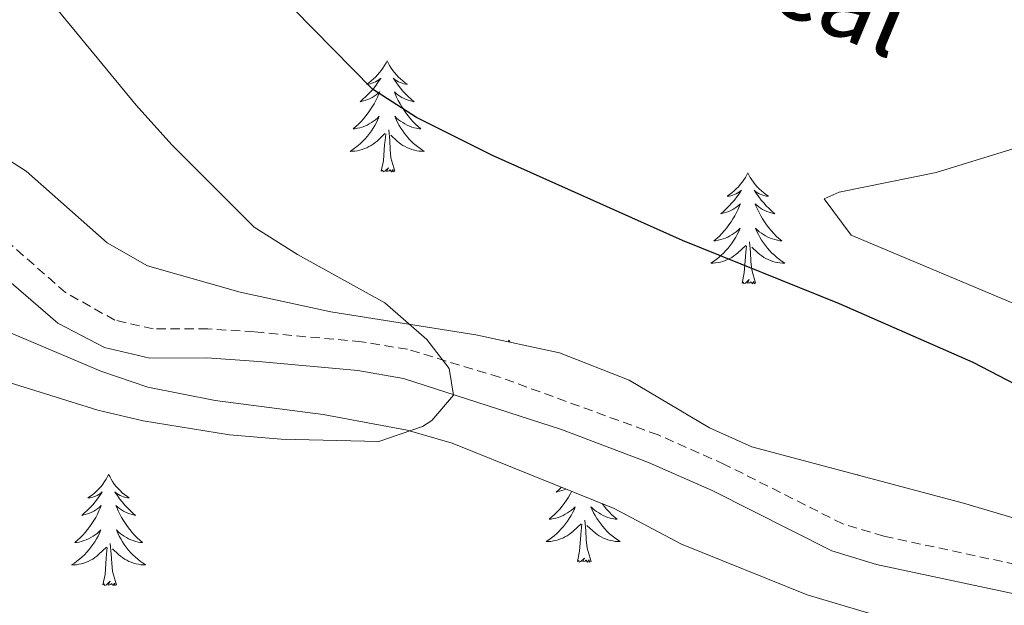
# Model space of a CAD drawing. Units: metres. Extents: x 555478 to 559957, y 4719007 to 4722014.
# Drawn here: x 556678 to 556784, y 4720730 to 4720793 of the extents above; entities that cross this region are included whole.
import ezdxf
from ezdxf.enums import TextEntityAlignment as Align

# ---------------------------------------------------------------- set-up
doc = ezdxf.new("R2010")
doc.units = ezdxf.units.M
doc.header["$MEASUREMENT"] = 0
doc.linetypes.add('TRAZOSX2', pattern=[1.5, 1, -0.5])
for name, color, linetype, lineweight in [('Level 21', 19, 'Continuous', 0), ('Level 35', 92, 'TRAZOSX2', 0), ('Level 36', 19, 'Continuous', 40), ('Level 4', 36, 'Continuous', 30), ('Level 43', 142, 'Continuous', 0), ('Level 5', 36, 'Continuous', 0)]:
    doc.layers.add(name, color=color, linetype=linetype, lineweight=lineweight)
doc.styles.add('Arial', font='ARIAL.TTF', dxfattribs={"height": 0.2})

msp = doc.modelspace()

# ---------------------------------------------------------------- linework, layer by layer
at = {"layer": 'Level 21', "color": 19, "linetype": 'TRAZOSX2', "lineweight": 0}
msp.add_polyline3d([(556788.44, 4720733.58, 778.63), (556771.28, 4720737.26, 779.48), (556766.88, 4720738.58, 779.71), (556754.18, 4720744.97, 780.31), (556747.03, 4720748.14, 780.3), (556730, 4720754.34, 780.18), (556720.09, 4720757.33, 780.26), (556715.16, 4720758.14, 780.35), (556703.61, 4720759.2, 780.78), (556698.64, 4720759.54, 781.21), (556692.78, 4720759.52, 782.11), (556688.65, 4720760.46, 782.59), (556683.36, 4720763.43, 783.16), (556675.84, 4720770, 783.61), (556669.63, 4720773.51, 783.61), (556664.27, 4720775.06, 783.67), (556651.19, 4720776.64, 784.26), (556646.88, 4720777.96, 784.57), (556642.47, 4720780.3, 784.59), (556639.06, 4720783.12, 784.75), (556632.18, 4720790.92, 785.67), (556630.88, 4720795.5, 786.43)], dxfattribs=at)
at = {"layer": 'Level 21', "color": 19, "linetype": 'Continuous', "lineweight": 0}
msp.add_polyline3d([(556633.12, 4720785.14, 784.63), (556636.88, 4720780.87, 784.75), (556640.72, 4720777.69, 784.59), (556645.76, 4720775.03, 784.57), (556650.54, 4720773.58, 784.26), (556663.64, 4720771.99, 783.67), (556668.41, 4720770.61, 783.61), (556674.04, 4720767.43, 783.61), (556682.52, 4720760.15, 783.07), (556687.56, 4720757.51, 782.59), (556692.43, 4720756.39, 782.11), (556698.54, 4720756.41, 781.21), (556704.09, 4720756.03, 780.74), (556714.75, 4720755.04, 780.35), (556719.68, 4720754.2, 780.26), (556736.64, 4720748.71, 780.19), (556746, 4720745.18, 780.3), (556752.84, 4720742.15, 780.31), (556765.72, 4720735.67, 779.71), (556770.5, 4720734.23, 779.48), (556787.68, 4720730.55, 778.63)], dxfattribs=at)
at = {"layer": 'Level 35', "color": 92, "linetype": 'Continuous', "lineweight": 0, "ltscale": 0.5}
for points in [[(556794.61, 4720736.45, 779.21), (556779.84, 4720740.81, 779.51), (556757.12, 4720746.87, 779.84), (556752.57, 4720748.88, 780.03), (556743.94, 4720754, 780.5), (556736.44, 4720756.94, 780.56), (556727.44, 4720758.88, 780.54), (556711.88, 4720761.35, 780.5), (556702.14, 4720763.48, 781.09), (556692.18, 4720766.31, 781.68), (556687.82, 4720768.76, 781.92), (556679.12, 4720776.47, 782.66), (556674.93, 4720779.13, 783.09), (556668.89, 4720780.98, 783.6), (556661.56, 4720781.27, 784.46), (556654.84, 4720782.55, 785.12), (556649.08, 4720784.95, 785.78), (556643.56, 4720788.47, 786.44), (556639.83, 4720791.79, 786.94), (556638.48, 4720793.51, 787.16)], [(556673.94, 4720760.56, 783.1), (556687.16, 4720755, 782.5), (556692.2, 4720753.27, 781.98), (556699.43, 4720751.83, 781.39), (556711.04, 4720750.31, 780.68), (556720.08, 4720748.63, 780.56), (556724.89, 4720747.26, 780.44), (556742.32, 4720740.23, 780.38), (556749.56, 4720736.39, 779.72), (556763.05, 4720730.97, 779.12), (556775.96, 4720727.11, 778.4), (556784.95, 4720723.58, 778.37), (556789.76, 4720722.37, 778.3), (556794.66, 4720721.54, 778.17), (556804.68, 4720720.65, 777.77), (556819.85, 4720719.81, 776.82), (556829.8, 4720718.47, 775.94), (556844.4, 4720715.45, 774.29), (556861.44, 4720711.43, 772.58), (556868.76, 4720709.51, 771.74), (556880.84, 4720705.66, 770.62), (556883.8, 4720704.47, 770.42), (556895.04, 4720698.94, 770.3), (556917.78, 4720688.74, 768.38)]]:
    msp.add_polyline3d(points, dxfattribs=at)
at = {"layer": 'Level 36', "color": 92, "linetype": 'Continuous', "lineweight": 0}
msp.add_line((556731.02, 4720758.3, 0.01), (556731.13, 4720758.08, 0.01), dxfattribs=at)
for points in [[(556717.91, 4720788.31, 0.01), (556717.8, 4720788.09, 0.01), (556717.64, 4720787.82, 0.01), (556717.47, 4720787.55, 0.01), (556717.29, 4720787.3, 0.01), (556717.1, 4720787.05, 0.01), (556716.89, 4720786.81, 0.01), (556716.67, 4720786.58, 0.01), (556716.44, 4720786.37, 0.01), (556716.2, 4720786.16, 0.01), (556715.95, 4720785.97, 0.01), (556715.69, 4720785.8, 0.01), (556715.89, 4720785.82, 0.01), (556716.09, 4720785.86, 0.01), (556716.29, 4720785.91, 0.01), (556716.49, 4720785.98, 0.01), (556716.68, 4720786.07, 0.01), (556716.86, 4720786.16, 0.01), (556717.03, 4720786.28, 0.01), (556717.24, 4720786.47, 0.01), (556717.2, 4720786.4, 0.01), (556716.96, 4720786.06, 0.01), (556716.72, 4720785.72, 0.01), (556716.47, 4720785.4, 0.01), (556716.2, 4720785.08, 0.01), (556715.92, 4720784.78, 0.01), (556715.63, 4720784.48, 0.01), (556715.32, 4720784.2, 0.01), (556715.01, 4720783.93, 0.01), (556715.13, 4720783.95, 0.01), (556715.38, 4720784.01, 0.01), (556715.62, 4720784.08, 0.01), (556715.86, 4720784.17, 0.01), (556716.09, 4720784.27, 0.01), (556716.31, 4720784.39, 0.01), (556716.53, 4720784.52, 0.01), (556716.74, 4720784.67, 0.01), (556716.93, 4720784.82, 0.01), (556717.12, 4720784.99, 0.01), (556717.03, 4720784.77, 0.01), (556716.88, 4720784.41, 0.01), (556716.7, 4720784.06, 0.01), (556716.52, 4720783.71, 0.01), (556716.32, 4720783.37, 0.01), (556716.11, 4720783.04, 0.01), (556715.88, 4720782.72, 0.01), (556715.64, 4720782.4, 0.01), (556715.39, 4720782.1, 0.01), (556715.13, 4720781.81, 0.01), (556714.85, 4720781.53, 0.01), (556714.56, 4720781.26, 0.01), (556714.27, 4720781, 0.01), (556714.46, 4720781.02, 0.01), (556714.73, 4720781.07, 0.01), (556714.99, 4720781.14, 0.01), (556715.25, 4720781.21, 0.01), (556715.51, 4720781.31, 0.01), (556715.76, 4720781.42, 0.01), (556716, 4720781.54, 0.01), (556716.23, 4720781.68, 0.01), (556716.46, 4720781.83, 0.01), (556716.67, 4720781.99, 0.01), (556716.88, 4720782.17, 0.01), (556717.07, 4720782.36, 0.01), (556716.93, 4720782.03, 0.01)], [(556717.91, 4720788.31, 0.01), (556718.02, 4720788.09, 0.01), (556718.17, 4720787.82, 0.01), (556718.34, 4720787.55, 0.01), (556718.52, 4720787.3, 0.01), (556718.72, 4720787.05, 0.01), (556718.92, 4720786.81, 0.01), (556719.14, 4720786.58, 0.01), (556719.37, 4720786.37, 0.01), (556719.61, 4720786.16, 0.01), (556719.86, 4720785.97, 0.01), (556720.12, 4720785.8, 0.01), (556719.93, 4720785.82, 0.01), (556719.72, 4720785.86, 0.01), (556719.52, 4720785.91, 0.01), (556719.33, 4720785.98, 0.01), (556719.14, 4720786.07, 0.01), (556718.96, 4720786.16, 0.01), (556718.78, 4720786.28, 0.01), (556718.58, 4720786.47, 0.01), (556718.62, 4720786.4, 0.01), (556718.85, 4720786.06, 0.01), (556719.09, 4720785.72, 0.01), (556719.35, 4720785.4, 0.01), (556719.62, 4720785.08, 0.01), (556719.9, 4720784.78, 0.01), (556720.19, 4720784.48, 0.01), (556720.49, 4720784.2, 0.01), (556720.81, 4720783.93, 0.01), (556720.68, 4720783.95, 0.01), (556720.44, 4720784.01, 0.01), (556720.19, 4720784.08, 0.01), (556719.96, 4720784.17, 0.01), (556719.73, 4720784.27, 0.01), (556719.5, 4720784.39, 0.01), (556719.29, 4720784.52, 0.01), (556719.08, 4720784.67, 0.01), (556718.88, 4720784.82, 0.01), (556718.7, 4720784.99, 0.01), (556718.78, 4720784.77, 0.01), (556718.94, 4720784.41, 0.01), (556719.11, 4720784.06, 0.01), (556719.3, 4720783.71, 0.01), (556719.5, 4720783.37, 0.01), (556719.71, 4720783.04, 0.01), (556719.94, 4720782.72, 0.01), (556720.18, 4720782.4, 0.01), (556720.43, 4720782.1, 0.01), (556720.69, 4720781.81, 0.01), (556720.96, 4720781.53, 0.01), (556721.25, 4720781.26, 0.01), (556721.55, 4720781, 0.01), (556721.35, 4720781.02, 0.01), (556721.09, 4720781.07, 0.01), (556720.82, 4720781.14, 0.01), (556720.56, 4720781.21, 0.01), (556720.31, 4720781.31, 0.01), (556720.06, 4720781.42, 0.01), (556719.82, 4720781.54, 0.01), (556719.59, 4720781.68, 0.01), (556719.36, 4720781.83, 0.01), (556719.14, 4720781.99, 0.01), (556718.94, 4720782.17, 0.01), (556718.74, 4720782.36, 0.01), (556718.88, 4720782.03, 0.01)], [(556716.93, 4720782.0275, 0.01), (556716.7799, 4720781.7075, 0.01), (556716.6099, 4720781.3876, 0.01), (556716.4198, 4720781.0876, 0.01), (556716.2298, 4720780.7876, 0.01), (556716.0197, 4720780.4976, 0.01), (556715.7897, 4720780.2176, 0.01), (556715.5596, 4720779.9577, 0.01), (556715.3096, 4720779.6977, 0.01), (556715.0596, 4720779.4477, 0.01), (556714.7895, 4720779.2178, 0.01), (556714.5095, 4720778.9978, 0.01), (556714.2194, 4720778.7878, 0.01), (556713.9294, 4720778.5979, 0.01), (556714.1894, 4720778.6078, 0.01), (556714.4594, 4720778.6278, 0.01), (556714.7194, 4720778.6678, 0.01), (556714.9795, 4720778.7277, 0.01), (556715.2295, 4720778.7977, 0.01), (556715.4795, 4720778.8876, 0.01), (556715.7296, 4720778.9876, 0.01), (556715.9596, 4720779.1076, 0.01), (556716.1896, 4720779.2375, 0.01), (556716.4196, 4720779.3775, 0.01), (556716.6297, 4720779.5375, 0.01), (556716.8297, 4720779.7074, 0.01), (556717.6799, 4720780.5073, 0.01)], [(556718.8801, 4720782.0272, 0.01), (556719.0401, 4720781.7072, 0.01), (556719.2101, 4720781.3871, 0.01), (556719.3901, 4720781.0871, 0.01), (556719.59, 4720780.787, 0.01), (556719.8, 4720780.497, 0.01), (556720.02, 4720780.2169, 0.01), (556720.26, 4720779.9569, 0.01), (556720.5, 4720779.6968, 0.01), (556720.76, 4720779.4468, 0.01), (556721.03, 4720779.2167, 0.01), (556721.31, 4720778.9967, 0.01), (556721.5999, 4720778.7866, 0.01), (556721.8899, 4720778.5966, 0.01), (556721.6199, 4720778.6066, 0.01), (556721.3599, 4720778.6266, 0.01), (556721.0999, 4720778.6667, 0.01), (556720.8399, 4720778.7267, 0.01), (556720.5799, 4720778.7968, 0.01), (556720.3299, 4720778.8868, 0.01), (556720.0899, 4720778.9869, 0.01), (556719.8499, 4720779.1069, 0.01), (556719.6199, 4720779.237, 0.01), (556719.3999, 4720779.377, 0.01), (556719.1899, 4720779.537, 0.01), (556718.9799, 4720779.7071, 0.01), (556718.3299, 4720780.3272, 0.01)], [(556718.76, 4720776.46, 0.01), (556718.33, 4720777.9, 0.01), (556718.24, 4720778.81, 0.01), (556718.19, 4720779.76, 0.01), (556718.09, 4720780.92, 0.01)], [(556717.29, 4720776.46, 0.01), (556717.53, 4720777.58, 0.01), (556717.65, 4720779.32, 0.01), (556717.7, 4720779.76, 0.01), (556717.76, 4720780.48, 0.01)], [(556718.76, 4720776.46, 0.01), (556718.58, 4720776.39, 0.01), (556718.57, 4720776.63, 0.01), (556718.38, 4720776.41, 0.01), (556718.26, 4720776.61, 0.01), (556718.13, 4720776.51, 0.01), (556717.86, 4720776.45, 0.01), (556718.06, 4720776.84, 0.01), (556717.68, 4720776.46, 0.01), (556717.49, 4720776.41, 0.01), (556717.45, 4720776.57, 0.01), (556717.29, 4720776.46, 0.01)], [(556756.67, 4720776.29, 0.01), (556756.56, 4720776.07, 0.01), (556756.41, 4720775.79, 0.01), (556756.24, 4720775.53, 0.01), (556756.06, 4720775.27, 0.01), (556755.86, 4720775.02, 0.01), (556755.66, 4720774.78, 0.01), (556755.44, 4720774.56, 0.01), (556755.21, 4720774.34, 0.01), (556754.97, 4720774.14, 0.01), (556754.72, 4720773.95, 0.01), (556754.46, 4720773.77, 0.01), (556754.66, 4720773.79, 0.01), (556754.86, 4720773.83, 0.01), (556755.06, 4720773.89, 0.01), (556755.25, 4720773.96, 0.01), (556755.44, 4720774.04, 0.01), (556755.62, 4720774.14, 0.01), (556755.8, 4720774.25, 0.01), (556756, 4720774.44, 0.01), (556755.96, 4720774.38, 0.01), (556755.73, 4720774.03, 0.01), (556755.49, 4720773.7, 0.01), (556755.23, 4720773.37, 0.01), (556754.96, 4720773.05, 0.01), (556754.68, 4720772.75, 0.01), (556754.39, 4720772.46, 0.01), (556754.09, 4720772.17, 0.01), (556753.78, 4720771.9, 0.01), (556753.9, 4720771.92, 0.01), (556754.15, 4720771.98, 0.01), (556754.39, 4720772.06, 0.01), (556754.62, 4720772.14, 0.01), (556754.86, 4720772.25, 0.01), (556755.08, 4720772.36, 0.01), (556755.29, 4720772.5, 0.01), (556755.5, 4720772.64, 0.01), (556755.7, 4720772.8, 0.01), (556755.88, 4720772.97, 0.01), (556755.8, 4720772.74, 0.01), (556755.64, 4720772.38, 0.01), (556755.47, 4720772.03, 0.01), (556755.28, 4720771.68, 0.01), (556755.08, 4720771.34, 0.01), (556754.87, 4720771.01, 0.01), (556754.65, 4720770.69, 0.01), (556754.41, 4720770.38, 0.01), (556754.16, 4720770.08, 0.01), (556753.89, 4720769.78, 0.01), (556753.62, 4720769.5, 0.01), (556753.33, 4720769.23, 0.01), (556753.03, 4720768.97, 0.01), (556753.23, 4720769, 0.01), (556753.5, 4720769.05, 0.01), (556753.76, 4720769.11, 0.01), (556754.02, 4720769.19, 0.01), (556754.27, 4720769.28, 0.01), (556754.52, 4720769.39, 0.01), (556754.76, 4720769.51, 0.01), (556755, 4720769.65, 0.01), (556755.22, 4720769.8, 0.01), (556755.44, 4720769.96, 0.01), (556755.64, 4720770.14, 0.01), (556755.84, 4720770.33, 0.01), (556755.7, 4720770, 0.01)], [(556756.67, 4720776.29, 0.01), (556756.78, 4720776.07, 0.01), (556756.94, 4720775.79, 0.01), (556757.11, 4720775.53, 0.01), (556757.29, 4720775.27, 0.01), (556757.48, 4720775.02, 0.01), (556757.69, 4720774.78, 0.01), (556757.91, 4720774.56, 0.01), (556758.14, 4720774.34, 0.01), (556758.38, 4720774.14, 0.01), (556758.63, 4720773.95, 0.01), (556758.89, 4720773.77, 0.01), (556758.69, 4720773.79, 0.01), (556758.49, 4720773.83, 0.01), (556758.29, 4720773.89, 0.01), (556758.1, 4720773.96, 0.01), (556757.91, 4720774.04, 0.01), (556757.72, 4720774.14, 0.01), (556757.55, 4720774.25, 0.01), (556757.35, 4720774.44, 0.01), (556757.39, 4720774.38, 0.01), (556757.62, 4720774.03, 0.01), (556757.86, 4720773.7, 0.01), (556758.12, 4720773.37, 0.01), (556758.38, 4720773.05, 0.01), (556758.66, 4720772.75, 0.01), (556758.96, 4720772.46, 0.01), (556759.26, 4720772.17, 0.01), (556759.57, 4720771.9, 0.01), (556759.45, 4720771.92, 0.01), (556759.2, 4720771.98, 0.01), (556758.96, 4720772.06, 0.01), (556758.72, 4720772.14, 0.01), (556758.49, 4720772.25, 0.01), (556758.27, 4720772.36, 0.01), (556758.05, 4720772.5, 0.01), (556757.85, 4720772.64, 0.01), (556757.65, 4720772.8, 0.01), (556757.46, 4720772.97, 0.01), (556757.55, 4720772.74, 0.01), (556757.71, 4720772.38, 0.01), (556757.88, 4720772.03, 0.01), (556758.06, 4720771.68, 0.01), (556758.26, 4720771.34, 0.01), (556758.48, 4720771.01, 0.01), (556758.7, 4720770.69, 0.01), (556758.94, 4720770.38, 0.01), (556759.19, 4720770.08, 0.01), (556759.46, 4720769.78, 0.01), (556759.73, 4720769.5, 0.01), (556760.02, 4720769.23, 0.01), (556760.32, 4720768.97, 0.01), (556760.12, 4720769, 0.01), (556759.85, 4720769.05, 0.01), (556759.59, 4720769.11, 0.01), (556759.33, 4720769.19, 0.01), (556759.08, 4720769.28, 0.01), (556758.83, 4720769.39, 0.01), (556758.59, 4720769.51, 0.01), (556758.35, 4720769.65, 0.01), (556758.13, 4720769.8, 0.01), (556757.91, 4720769.96, 0.01), (556757.7, 4720770.14, 0.01), (556757.51, 4720770.33, 0.01), (556757.65, 4720770, 0.01)], [(556755.7014, 4720770.0005, 0.01), (556755.5413, 4720769.6805, 0.01), (556755.3713, 4720769.3705, 0.01), (556755.1912, 4720769.0606, 0.01), (556754.9912, 4720768.7606, 0.01), (556754.7811, 4720768.4806, 0.01), (556754.5611, 4720768.2006, 0.01), (556754.321, 4720767.9307, 0.01), (556754.081, 4720767.6707, 0.01), (556753.8209, 4720767.4307, 0.01), (556753.5509, 4720767.1908, 0.01), (556753.2709, 4720766.9708, 0.01), (556752.9808, 4720766.7608, 0.01), (556752.6908, 4720766.5709, 0.01), (556752.9608, 4720766.5808, 0.01), (556753.2208, 4720766.6108, 0.01), (556753.4808, 4720766.6507, 0.01), (556753.7409, 4720766.7007, 0.01), (556754.0009, 4720766.7807, 0.01), (556754.2509, 4720766.8606, 0.01), (556754.4909, 4720766.9706, 0.01), (556754.731, 4720767.0806, 0.01), (556754.961, 4720767.2105, 0.01), (556755.181, 4720767.3605, 0.01), (556755.4011, 4720767.5205, 0.01), (556755.6011, 4720767.6904, 0.01), (556756.4513, 4720768.4803, 0.01)], [(556757.6515, 4720770.0002, 0.01), (556757.8115, 4720769.6801, 0.01), (556757.9815, 4720769.3701, 0.01), (556758.1614, 4720769.0601, 0.01), (556758.3614, 4720768.76, 0.01), (556758.5614, 4720768.48, 0.01), (556758.7914, 4720768.1999, 0.01), (556759.0214, 4720767.9299, 0.01), (556759.2714, 4720767.6698, 0.01), (556759.5314, 4720767.4298, 0.01), (556759.8013, 4720767.1897, 0.01), (556760.0813, 4720766.9697, 0.01), (556760.3613, 4720766.7596, 0.01), (556760.6513, 4720766.5695, 0.01), (556760.3913, 4720766.5796, 0.01), (556760.1313, 4720766.6096, 0.01), (556759.8613, 4720766.6497, 0.01), (556759.6013, 4720766.6997, 0.01), (556759.3513, 4720766.7798, 0.01), (556759.1013, 4720766.8598, 0.01), (556758.8613, 4720766.9699, 0.01), (556758.6213, 4720767.0799, 0.01), (556758.3912, 4720767.2099, 0.01), (556758.1712, 4720767.36, 0.01), (556757.9513, 4720767.52, 0.01), (556757.7513, 4720767.6901, 0.01), (556757.0913, 4720768.3102, 0.01)], [(556756.06, 4720764.44, 0.01), (556756.3, 4720765.55, 0.01), (556756.41, 4720767.3, 0.01), (556756.46, 4720767.73, 0.01), (556756.52, 4720768.45, 0.01)], [(556757.52, 4720764.44, 0.01), (556757.1, 4720765.88, 0.01), (556757, 4720766.78, 0.01), (556756.96, 4720767.73, 0.01), (556756.86, 4720768.89, 0.01)], [(556757.52, 4720764.44, 0.01), (556757.35, 4720764.37, 0.01), (556757.33, 4720764.61, 0.01), (556757.14, 4720764.38, 0.01), (556757.02, 4720764.59, 0.01), (556756.9, 4720764.48, 0.01), (556756.63, 4720764.43, 0.01), (556756.83, 4720764.82, 0.01), (556756.44, 4720764.44, 0.01), (556756.25, 4720764.38, 0.01), (556756.21, 4720764.55, 0.01), (556756.06, 4720764.44, 0.01)], [(556731.02, 4720758.3, 0.01), (556730.93, 4720758.12, 0.01)], [(556687.98, 4720743.88, 0.01), (556687.87, 4720743.66, 0.01), (556687.72, 4720743.38, 0.01), (556687.55, 4720743.12, 0.01), (556687.37, 4720742.86, 0.01), (556687.18, 4720742.61, 0.01), (556686.97, 4720742.37, 0.01), (556686.75, 4720742.15, 0.01), (556686.52, 4720741.93, 0.01), (556686.28, 4720741.73, 0.01), (556686.03, 4720741.54, 0.01), (556685.77, 4720741.36, 0.01), (556685.97, 4720741.38, 0.01), (556686.17, 4720741.42, 0.01), (556686.37, 4720741.47, 0.01), (556686.56, 4720741.54, 0.01), (556686.75, 4720741.63, 0.01), (556686.93, 4720741.73, 0.01), (556687.11, 4720741.84, 0.01), (556687.31, 4720742.03, 0.01), (556687.27, 4720741.96, 0.01), (556687.04, 4720741.62, 0.01), (556686.8, 4720741.28, 0.01), (556686.54, 4720740.96, 0.01), (556686.28, 4720740.64, 0.01), (556686, 4720740.34, 0.01), (556685.7, 4720740.04, 0.01), (556685.4, 4720739.76, 0.01), (556685.09, 4720739.49, 0.01), (556685.21, 4720739.51, 0.01), (556685.46, 4720739.57, 0.01), (556685.7, 4720739.64, 0.01), (556685.94, 4720739.73, 0.01), (556686.17, 4720739.83, 0.01), (556686.39, 4720739.95, 0.01), (556686.6, 4720740.08, 0.01), (556686.81, 4720740.23, 0.01), (556687.01, 4720740.38, 0.01), (556687.2, 4720740.56, 0.01), (556687.11, 4720740.33, 0.01), (556686.95, 4720739.97, 0.01), (556686.78, 4720739.62, 0.01), (556686.6, 4720739.27, 0.01), (556686.4, 4720738.93, 0.01), (556686.18, 4720738.6, 0.01), (556685.96, 4720738.28, 0.01), (556685.72, 4720737.97, 0.01), (556685.47, 4720737.66, 0.01), (556685.2, 4720737.37, 0.01), (556684.93, 4720737.09, 0.01), (556684.64, 4720736.82, 0.01), (556684.34, 4720736.56, 0.01), (556684.54, 4720736.59, 0.01), (556684.81, 4720736.63, 0.01), (556685.07, 4720736.7, 0.01), (556685.33, 4720736.78, 0.01), (556685.58, 4720736.87, 0.01), (556685.83, 4720736.98, 0.01), (556686.07, 4720737.1, 0.01), (556686.31, 4720737.24, 0.01), (556686.53, 4720737.39, 0.01), (556686.75, 4720737.55, 0.01), (556686.95, 4720737.73, 0.01), (556687.15, 4720737.92, 0.01), (556687.01, 4720737.59, 0.01)], [(556687.98, 4720743.88, 0.01), (556688.1, 4720743.66, 0.01), (556688.25, 4720743.38, 0.01), (556688.42, 4720743.12, 0.01), (556688.6, 4720742.86, 0.01), (556688.8, 4720742.61, 0.01), (556689, 4720742.37, 0.01), (556689.22, 4720742.15, 0.01), (556689.45, 4720741.93, 0.01), (556689.69, 4720741.73, 0.01), (556689.94, 4720741.54, 0.01), (556690.2, 4720741.36, 0.01), (556690, 4720741.38, 0.01), (556689.8, 4720741.42, 0.01), (556689.6, 4720741.47, 0.01), (556689.41, 4720741.54, 0.01), (556689.22, 4720741.63, 0.01), (556689.04, 4720741.73, 0.01), (556688.86, 4720741.84, 0.01), (556688.66, 4720742.03, 0.01), (556688.7, 4720741.96, 0.01), (556688.93, 4720741.62, 0.01), (556689.17, 4720741.28, 0.01), (556689.43, 4720740.96, 0.01), (556689.7, 4720740.64, 0.01), (556689.98, 4720740.34, 0.01), (556690.27, 4720740.04, 0.01), (556690.57, 4720739.76, 0.01), (556690.88, 4720739.49, 0.01), (556690.76, 4720739.51, 0.01), (556690.51, 4720739.57, 0.01), (556690.27, 4720739.64, 0.01), (556690.04, 4720739.73, 0.01), (556689.8, 4720739.83, 0.01), (556689.58, 4720739.95, 0.01), (556689.36, 4720740.08, 0.01), (556689.16, 4720740.23, 0.01), (556688.96, 4720740.38, 0.01), (556688.77, 4720740.56, 0.01), (556688.86, 4720740.33, 0.01), (556689.02, 4720739.97, 0.01), (556689.19, 4720739.62, 0.01), (556689.37, 4720739.27, 0.01), (556689.57, 4720738.93, 0.01), (556689.79, 4720738.6, 0.01), (556690.01, 4720738.28, 0.01), (556690.25, 4720737.97, 0.01), (556690.5, 4720737.66, 0.01), (556690.77, 4720737.37, 0.01), (556691.04, 4720737.09, 0.01), (556691.33, 4720736.82, 0.01), (556691.63, 4720736.56, 0.01), (556691.43, 4720736.59, 0.01), (556691.16, 4720736.63, 0.01), (556690.9, 4720736.7, 0.01), (556690.64, 4720736.78, 0.01), (556690.39, 4720736.87, 0.01), (556690.14, 4720736.98, 0.01), (556689.9, 4720737.1, 0.01), (556689.66, 4720737.24, 0.01), (556689.44, 4720737.39, 0.01), (556689.22, 4720737.55, 0.01), (556689.02, 4720737.73, 0.01), (556688.82, 4720737.92, 0.01), (556688.96, 4720737.59, 0.01)], [(556768.49, 4720743.87, 0.01), (556768.47, 4720743.84, 0.01)], [(556768.49, 4720743.87, 0.01), (556768.51, 4720743.83, 0.01)], [(556737.74, 4720742.07, 0.01), (556737.59, 4720741.78, 0.01), (556737.39, 4720741.44, 0.01), (556737.18, 4720741.11, 0.01), (556736.95, 4720740.78, 0.01), (556736.71, 4720740.47, 0.01), (556736.46, 4720740.17, 0.01), (556736.19, 4720739.88, 0.01), (556735.92, 4720739.6, 0.01), (556735.63, 4720739.33, 0.01), (556735.34, 4720739.07, 0.01), (556735.53, 4720739.09, 0.01), (556735.8, 4720739.14, 0.01), (556736.06, 4720739.2, 0.01), (556736.32, 4720739.28, 0.01), (556736.58, 4720739.38, 0.01), (556736.82, 4720739.48, 0.01), (556737.06, 4720739.61, 0.01), (556737.3, 4720739.75, 0.01), (556737.52, 4720739.9, 0.01), (556737.74, 4720740.06, 0.01), (556737.94, 4720740.24, 0.01), (556738.14, 4720740.42, 0.01), (556738, 4720740.1, 0.01), (556737.84, 4720739.78, 0.01), (556737.68, 4720739.46, 0.01), (556737.49, 4720739.16, 0.01), (556737.3, 4720738.86, 0.01), (556737.08, 4720738.57, 0.01), (556736.86, 4720738.29, 0.01), (556736.63, 4720738.03, 0.01), (556736.38, 4720737.77, 0.01), (556736.12, 4720737.52, 0.01), (556735.85, 4720737.29, 0.01), (556735.58, 4720737.07, 0.01), (556735.29, 4720736.86, 0.01), (556735, 4720736.67, 0.01), (556735.26, 4720736.68, 0.01), (556735.52, 4720736.7, 0.01), (556735.79, 4720736.74, 0.01), (556736.04, 4720736.8, 0.01), (556736.3, 4720736.87, 0.01), (556736.55, 4720736.96, 0.01), (556736.79, 4720737.06, 0.01), (556737.03, 4720737.18, 0.01), (556737.26, 4720737.31, 0.01), (556737.48, 4720737.45, 0.01), (556737.7, 4720737.61, 0.01), (556737.9, 4720737.78, 0.01), (556738.75, 4720738.58, 0.01)], [(556736.66, 4720742.51, 0.01), (556736.39, 4720742.27, 0.01), (556736.08, 4720742, 0.01), (556736.2, 4720742.02, 0.01), (556736.45, 4720742.08, 0.01), (556736.69, 4720742.15, 0.01), (556736.93, 4720742.24, 0.01), (556737.12, 4720742.32, 0.01)], [(556741.03, 4720740.75, 0.01), (556741.24, 4720740.47, 0.01), (556741.49, 4720740.17, 0.01), (556741.76, 4720739.88, 0.01), (556742.03, 4720739.6, 0.01), (556742.32, 4720739.33, 0.01), (556742.62, 4720739.07, 0.01), (556742.42, 4720739.09, 0.01), (556742.15, 4720739.14, 0.01), (556741.89, 4720739.2, 0.01), (556741.63, 4720739.28, 0.01), (556741.38, 4720739.38, 0.01), (556741.13, 4720739.48, 0.01), (556740.89, 4720739.61, 0.01), (556740.65, 4720739.75, 0.01), (556740.43, 4720739.9, 0.01), (556740.21, 4720740.06, 0.01), (556740.01, 4720740.24, 0.01), (556739.81, 4720740.42, 0.01), (556739.95, 4720740.1, 0.01), (556740.11, 4720739.78, 0.01), (556740.28, 4720739.46, 0.01), (556740.46, 4720739.16, 0.01), (556740.66, 4720738.86, 0.01), (556740.87, 4720738.57, 0.01), (556741.09, 4720738.29, 0.01), (556741.32, 4720738.03, 0.01), (556741.57, 4720737.77, 0.01), (556741.83, 4720737.52, 0.01), (556742.1, 4720737.29, 0.01), (556742.38, 4720737.07, 0.01), (556742.67, 4720736.86, 0.01), (556742.96, 4720736.67, 0.01), (556742.69, 4720736.68, 0.01), (556742.43, 4720736.7, 0.01), (556742.17, 4720736.74, 0.01), (556741.91, 4720736.8, 0.01), (556741.65, 4720736.87, 0.01), (556741.4, 4720736.96, 0.01), (556741.16, 4720737.06, 0.01), (556740.92, 4720737.18, 0.01), (556740.69, 4720737.31, 0.01), (556740.47, 4720737.45, 0.01), (556740.26, 4720737.61, 0.01), (556740.05, 4720737.78, 0.01), (556739.39, 4720738.4, 0.01)], [(556738.36, 4720734.53, 0.01), (556738.6, 4720735.65, 0.01), (556738.72, 4720737.39, 0.01), (556738.76, 4720737.82, 0.01), (556738.83, 4720738.55, 0.01)], [(556739.83, 4720734.53, 0.01), (556739.4, 4720735.97, 0.01), (556739.31, 4720736.88, 0.01), (556739.26, 4720737.82, 0.01), (556739.16, 4720738.99, 0.01)], [(556687.0128, 4720737.5907, 0.01), (556686.8527, 4720737.2707, 0.01), (556686.6827, 4720736.9607, 0.01), (556686.5026, 4720736.6507, 0.01), (556686.3026, 4720736.3508, 0.01), (556686.0925, 4720736.0608, 0.01), (556685.8725, 4720735.7908, 0.01), (556685.6424, 4720735.5208, 0.01), (556685.3924, 4720735.2609, 0.01), (556685.1323, 4720735.0209, 0.01), (556684.8623, 4720734.7809, 0.01), (556684.5822, 4720734.561, 0.01), (556684.3022, 4720734.351, 0.01), (556684.0021, 4720734.161, 0.01), (556684.2722, 4720734.171, 0.01), (556684.5322, 4720734.191, 0.01), (556684.8022, 4720734.2409, 0.01), (556685.0522, 4720734.2909, 0.01), (556685.3123, 4720734.3608, 0.01), (556685.5623, 4720734.4508, 0.01), (556685.8023, 4720734.5508, 0.01), (556686.0424, 4720734.6707, 0.01), (556686.2724, 4720734.8007, 0.01), (556686.4924, 4720734.9507, 0.01), (556686.7124, 4720735.1006, 0.01), (556686.9125, 4720735.2706, 0.01), (556687.7626, 4720736.0705, 0.01)], [(556688.9629, 4720737.5904, 0.01), (556689.1229, 4720737.2703, 0.01), (556689.2928, 4720736.9603, 0.01), (556689.4728, 4720736.6502, 0.01), (556689.6728, 4720736.3502, 0.01), (556689.8828, 4720736.0601, 0.01), (556690.1028, 4720735.7901, 0.01), (556690.3328, 4720735.52, 0.01), (556690.5827, 4720735.26, 0.01), (556690.8427, 4720735.0199, 0.01), (556691.1127, 4720734.7799, 0.01), (556691.3927, 4720734.5598, 0.01), (556691.6827, 4720734.3498, 0.01), (556691.9627, 4720734.1597, 0.01), (556691.7027, 4720734.1698, 0.01), (556691.4427, 4720734.1898, 0.01), (556691.1827, 4720734.2398, 0.01), (556690.9227, 4720734.2899, 0.01), (556690.6626, 4720734.3599, 0.01), (556690.4126, 4720734.45, 0.01), (556690.1726, 4720734.55, 0.01), (556689.9326, 4720734.6701, 0.01), (556689.7026, 4720734.8001, 0.01), (556689.4826, 4720734.9502, 0.01), (556689.2626, 4720735.1002, 0.01), (556689.0626, 4720735.2702, 0.01), (556688.4027, 4720735.8904, 0.01)], [(556688.84, 4720732.02, 0.01), (556688.41, 4720733.46, 0.01), (556688.32, 4720734.37, 0.01), (556688.27, 4720735.32, 0.01), (556688.17, 4720736.48, 0.01)], [(556687.37, 4720732.02, 0.01), (556687.61, 4720733.14, 0.01), (556687.72, 4720734.88, 0.01), (556687.77, 4720735.32, 0.01), (556687.84, 4720736.04, 0.01)], [(556739.83, 4720734.53, 0.01), (556739.65, 4720734.46, 0.01), (556739.63, 4720734.7, 0.01), (556739.44, 4720734.48, 0.01), (556739.32, 4720734.68, 0.01), (556739.2, 4720734.58, 0.01), (556738.93, 4720734.52, 0.01), (556739.13, 4720734.91, 0.01), (556738.74, 4720734.53, 0.01), (556738.56, 4720734.48, 0.01), (556738.51, 4720734.64, 0.01), (556738.36, 4720734.53, 0.01)], [(556688.84, 4720732.02, 0.01), (556688.66, 4720731.96, 0.01), (556688.64, 4720732.2, 0.01), (556688.45, 4720731.97, 0.01), (556688.33, 4720732.18, 0.01), (556688.21, 4720732.07, 0.01), (556687.94, 4720732.01, 0.01), (556688.14, 4720732.41, 0.01), (556687.75, 4720732.03, 0.01), (556687.56, 4720731.97, 0.01), (556687.52, 4720732.14, 0.01), (556687.37, 4720732.02, 0.01)]]:
    msp.add_polyline3d(points, dxfattribs=at)
at = {"layer": 'Level 4', "color": 36, "linetype": 'Continuous', "lineweight": 30}
msp.add_polyline3d([(556797.4417, 4720747.3326, 775.01), (556780.8816, 4720755.9057, 775.01), (556766.5213, 4720762.2284, 775.01), (556749.6408, 4720769.0315, 775.01), (556729.2404, 4720778.1453, 775.01), (556721.0803, 4720782.2268, 775.01), (556716.3603, 4720785.2678, 775.01), (556707.8407, 4720793.9095, 775.01), (556704.361, 4720798.7103, 775.01), (556701.1214, 4720804.3111, 775.01), (556700.2119, 4720809.2915, 775.01), (556700.442, 4720810.3115, 775.01), (556702.3624, 4720812.4712, 775.01), (556706.2028, 4720812.8706, 775.01), (556711.2031, 4720812.6998, 775.01), (556719.1635, 4720811.5084, 775.01), (556726.4038, 4720809.5871, 775.01), (556737.6444, 4720807.5851, 775.01), (556742.4246, 4720806.0543, 775.01), (556757.2446, 4720797.4314, 775.01), (556761.9148, 4720795.6405, 775.01), (556769.5252, 4720794.4792, 775.01), (556772.9154, 4720794.3086, 775.01)], dxfattribs=at)
at = {"layer": 'Level 5', "color": 36, "linetype": 'Continuous', "lineweight": 0}
for points in [[(556651.44, 4720761.83, 780.01), (556686.84, 4720750.79, 780.01), (556691.7, 4720749.63, 780.01), (556700.96, 4720748.15, 780.01), (556706.52, 4720747.67, 780.01), (556717.04, 4720747.43, 780.01), (556721.72, 4720749.03, 780.01), (556722.72, 4720749.67, 780.01), (556725.04, 4720752.39, 780.01), (556724.6, 4720755.27, 780.01), (556722.2, 4720758.39, 780.01), (556717.68, 4720762.31, 780.01), (556708.2777, 4720767.5084, 780.01), (556703.6377, 4720770.4693, 780.01), (556694.7681, 4720779.3111, 780.01), (556690.9483, 4720783.562, 780.01), (556676.4993, 4720801.1051, 780.01)], [(556797.6829, 4720757.0229, 770.01), (556767.7922, 4720769.6085, 770.01), (556764.8824, 4720773.5091, 770.01), (556766.4826, 4720774.2289, 770.01), (556776.9136, 4720776.3272, 770.01), (556804.0365, 4720784.673, 770.01)]]:
    msp.add_polyline3d(points, dxfattribs=at)

# ---------------------------------------------------------------- texts
at = {"layer": 'Level 43', "color": 142, "linetype": 'Continuous', "lineweight": 0, "style": 'Arial'}
msp.add_text('Barranco del Perrohical', height=7.99992, rotation=-22.55937, dxfattribs=at).set_placement((556660.26, 4720832.23, 758.61), align=Align.BOTTOM_LEFT)

doc.saveas('drawing.dxf')
